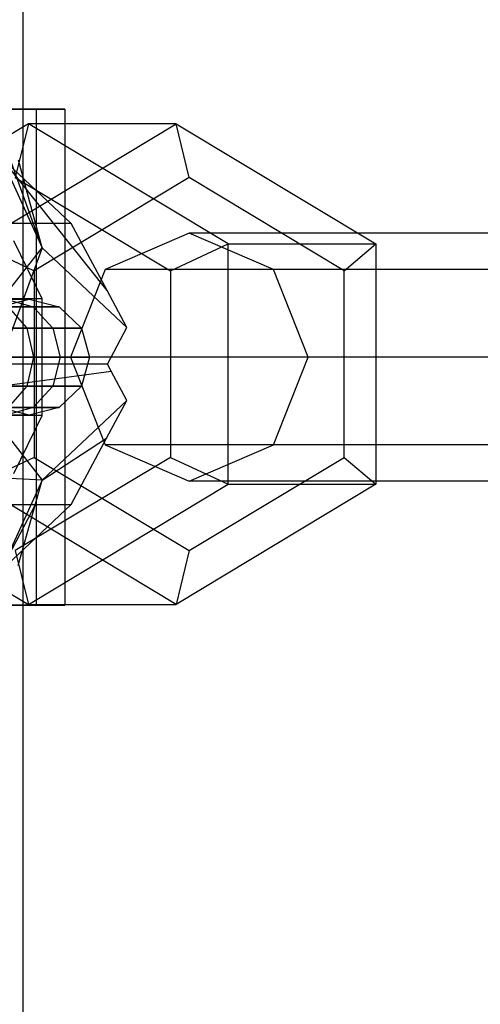
# Model space of a CAD drawing. Extents: x -4275 to 4275, y -4500 to 4500.
# Drawn here: x -1949 to -1919, y -1482 to -1418 of the extents above; entities that cross this region are included whole.
import ezdxf

# ---------------------------------------------------------------- set-up
doc = ezdxf.new("R2010")
doc.units = 0

msp = doc.modelspace()

# ---------------------------------------------------------------- linework, layer by layer
at = {"color": 0}
for p, q in [((-1949, -2120, 2580.755911), (-1949, 2120, 2580.755911)), ((-1947.783301, -1432.942328, 2428.930446), (-1951.949364, -1421.440122, 2429.816227)), ((-1948.165225, -1424, 2595.913459), (-1957.910461, -1424, 2614.594063)), ((-1952.628818, -1424, 2554.825388), (-1946.310559, -1424, 2574.925492)), ((-1946.310559, -1424, 2574.925492), (-1948.165225, -1424, 2595.913459)), ((-1948.165225, -1424, 2595.913459), (-1948.165225, -1456, 2595.913459)), ((-1946.310559, -1424, 2574.925492), (-1946.310559, -1456, 2574.925492)), ((-1948.66414, -1424.942328, 2405.220594), (-1961.547984, -1432.692328, 2401.453094)), ((-1952.005316, -1432.692328, 2368.819714), (-1939.121472, -1424.942328, 2372.587214)), ((-1948.66414, -1424.942328, 2405.220594), (-1949.50614, -1428.406429, 2408.10001)), ((-1939.121472, -1424.942328, 2372.587214), (-1948.66414, -1424.942328, 2405.220594)), ((-1935.780296, -1432.692328, 2408.988094), (-1948.66414, -1424.942328, 2405.220594)), ((-1939.121472, -1424.942328, 2372.587214), (-1926.237628, -1432.692328, 2376.354714)), ((-1938.279472, -1428.406429, 2369.707798), (-1939.121472, -1424.942328, 2372.587214)), ((-1950.420647, -1427.129802, 2424.588423), (-1947.783301, -1432.942328, 2428.930446)), ((-1943.587572, -1435.708132, 2409.83072), (-1950.420647, -1427.129802, 2424.588423)), ((-1945.90687, -1431.379125, 2409.15251), (-1950.420647, -1427.129802, 2424.588423)), ((-1947.783301, -1432.942328, 2428.930446), (-1949.299514, -1427.299185, 2434.11549)), ((-1949.50614, -1428.406429, 2408.10001), (-1939.501712, -1434.424379, 2411.025509)), ((-1938.279472, -1428.406429, 2369.707798), (-1948.2839, -1434.424379, 2366.782298)), ((-1928.275043, -1434.424379, 2372.633298), (-1938.279472, -1428.406429, 2369.707798)), ((-1945.90687, -1431.379125, 2409.15251), (-1950.807655, -1431.379125, 2407.71942)), ((-1943.587572, -1435.708132, 2409.83072), (-1945.90687, -1431.379125, 2409.15251)), ((-1938.279472, -1432, 2369.707798), (-1943.704294, -1434.343146, 2368.104268)), ((-1890.094487, -1432, 2206.695636), (-1938.279472, -1432, 2369.707798)), ((-1932.85465, -1434.343146, 2371.311328), (-1938.279472, -1432, 2369.707798)), ((-1952.344495, -1438.754854, 2431.167468), (-1947.783301, -1432.942328, 2428.930446)), ((-1952.005316, -1432.692328, 2368.819714), (-1948.2839, -1434.424379, 2366.782298)), ((-1947.783301, -1432.942328, 2428.930446), (-1950.552002, -1440.442328, 2425.037622)), ((-1947.783893, -1436.247223, 2478.813696), (-1949.608226, -1432.494447, 2485.05243)), ((-1942.307601, -1438.097218, 2410.20501), (-1947.783301, -1432.942328, 2428.930446)), ((-1939.501712, -1434.424379, 2411.025509), (-1935.780296, -1432.692328, 2408.988094)), ((-1935.780296, -1432.692328, 2408.988094), (-1926.237628, -1432.692328, 2376.354714)), ((-1935.780296, -1448.192328, 2408.988094), (-1935.780296, -1432.692328, 2408.988094)), ((-1928.275043, -1434.424379, 2372.633298), (-1926.237628, -1432.692328, 2376.354714)), ((-1926.237628, -1432.692328, 2376.354714), (-1926.237628, -1448.192328, 2376.354714)), ((-1943.704294, -1434.343146, 2368.104268), (-1945.951328, -1440, 2367.440064)), ((-1895.503617, -1434.343146, 2205.039022), (-1943.704294, -1434.343146, 2368.104268)), ((-1884.685356, -1434.343146, 2208.352251), (-1932.85465, -1434.343146, 2371.311328)), ((-1930.607615, -1440, 2371.975533), (-1932.85465, -1434.343146, 2371.311328)), ((-1948.2839, -1434.424379, 2366.782298), (-1948.2839, -1446.460277, 2366.782298)), ((-1939.501712, -1434.424379, 2411.025509), (-1939.501712, -1446.460277, 2411.025509)), ((-1928.275043, -1446.460277, 2372.633298), (-1928.275043, -1434.424379, 2372.633298)), ((-1947.783893, -1436.247223, 2478.813696), (-1953.062822, -1436.247223, 2477.270029)), ((-1951.620547, -1436.25, 2466.134877), (-1948.606902, -1436.25, 2458.383182)), ((-1950.547042, -1436.752405, 2458.199081), (-1948.606902, -1436.25, 2458.383182)), ((-1948.606902, -1436.25, 2458.383182), (-1950.108766, -1436.25, 2450.203009)), ((-1950.108766, -1436.25, 2450.203009), (-1948.360555, -1436.752405, 2449.341734)), ((-1948.606902, -1436.25, 2458.383182), (-1946.666762, -1436.752405, 2458.567283)), ((-1947.783893, -1443.752777, 2478.813696), (-1947.783893, -1436.247223, 2478.813696)), ((-1942.307601, -1438.097218, 2410.20501), (-1943.587572, -1435.708132, 2409.83072)), ((-1948.360555, -1436.752405, 2449.341734), (-1954.643126, -1436.752405, 2442.376896)), ((-1949.977001, -1436.752405, 2467.081877), (-1948.773842, -1438.125, 2467.775129)), ((-1949.977001, -1436.752405, 2467.081877), (-1946.666762, -1436.752405, 2458.567283)), ((-1946.666762, -1436.752405, 2458.567283), (-1948.360555, -1436.752405, 2449.341734)), ((-1948.360555, -1436.752405, 2449.341734), (-1947.080775, -1438.125, 2448.711237)), ((-1946.666762, -1436.752405, 2458.567283), (-1945.246481, -1438.125, 2458.702054)), ((-1947.080775, -1438.125, 2448.711237), (-1953.884492, -1438.125, 2441.168659)), ((-1950.595599, -1438.125, 2470.052651), (-1948.773842, -1438.125, 2467.775129)), ((-1948.773842, -1438.125, 2467.775129), (-1948.333456, -1440, 2468.028877)), ((-1948.773842, -1438.125, 2467.775129), (-1945.246481, -1438.125, 2458.702054)), ((-1945.246481, -1438.125, 2458.702054), (-1947.080775, -1438.125, 2448.711237)), ((-1947.080775, -1438.125, 2448.711237), (-1946.612343, -1440, 2448.480459)), ((-1945.246481, -1438.125, 2458.702054), (-1944.726622, -1440, 2458.751383)), ((-1943.564011, -1440.442328, 2409.83761), (-1942.307601, -1438.097218, 2410.20501)), ((-1946.612343, -1440, 2448.480459), (-1953.606813, -1440, 2440.726414)), ((-1950.182601, -1440, 2470.340641), (-1948.333456, -1440, 2468.028877)), ((-1948.333456, -1440, 2468.028877), (-1948.773842, -1441.875, 2467.775129)), ((-1948.333456, -1440, 2468.028877), (-1944.726622, -1440, 2458.751383)), ((-1946.612343, -1440, 2448.480459), (-1947.080775, -1441.875, 2448.711237)), ((-1944.726622, -1440, 2458.751383), (-1946.612343, -1440, 2448.480459)), ((-1897.744152, -1440, 2204.35283), (-1945.951328, -1440, 2367.440064)), ((-1945.951328, -1440, 2367.440064), (-1943.704294, -1445.656854, 2368.104268)), ((-1944.726622, -1440, 2458.751383), (-1945.246481, -1441.875, 2458.702054)), ((-1932.85465, -1445.656854, 2371.311328), (-1930.607615, -1440, 2371.975533)), ((-1882.444821, -1440, 2209.038443), (-1930.607615, -1440, 2371.975533)), ((-1943.564011, -1440.442328, 2409.83761), (-1950.552002, -1440.442328, 2425.037622)), ((-1943.31411, -1440.908773, 2409.910686), (-1943.564011, -1440.442328, 2409.83761)), ((-1952.323812, -1442.110331, 2431.096738), (-1943.31411, -1440.908773, 2409.910686)), ((-1942.307601, -1442.787438, 2410.20501), (-1943.31411, -1440.908773, 2409.910686)), ((-1947.080775, -1441.875, 2448.711237), (-1953.884492, -1441.875, 2441.168659)), ((-1950.595599, -1441.875, 2470.052651), (-1948.773842, -1441.875, 2467.775129)), ((-1948.773842, -1441.875, 2467.775129), (-1949.977001, -1443.247595, 2467.081877)), ((-1948.773842, -1441.875, 2467.775129), (-1945.246481, -1441.875, 2458.702054)), ((-1947.080775, -1441.875, 2448.711237), (-1948.360555, -1443.247595, 2449.341734)), ((-1945.246481, -1441.875, 2458.702054), (-1947.080775, -1441.875, 2448.711237)), ((-1945.246481, -1441.875, 2458.702054), (-1946.666762, -1443.247595, 2458.567283)), ((-1952.323812, -1442.110331, 2431.096738), (-1947.783301, -1447.942328, 2428.930446)), ((-1948.360555, -1443.247595, 2449.341734), (-1954.643126, -1443.247595, 2442.376896)), ((-1948.606902, -1443.75, 2458.383182), (-1950.547042, -1443.247595, 2458.199081)), ((-1948.360555, -1443.247595, 2449.341734), (-1950.108766, -1443.75, 2450.203009)), ((-1949.977001, -1443.247595, 2467.081877), (-1946.666762, -1443.247595, 2458.567283)), ((-1946.666762, -1443.247595, 2458.567283), (-1948.606902, -1443.75, 2458.383182)), ((-1946.666762, -1443.247595, 2458.567283), (-1948.360555, -1443.247595, 2449.341734)), ((-1947.783301, -1447.942328, 2428.930446), (-1942.307601, -1442.787438, 2410.20501)), ((-1943.612546, -1445.223139, 2409.823417), (-1942.307601, -1442.787438, 2410.20501)), ((-1947.783893, -1443.752777, 2478.813696), (-1953.062822, -1443.752777, 2477.270029)), ((-1951.620547, -1443.75, 2466.134877), (-1948.606902, -1443.75, 2458.383182)), ((-1948.606902, -1443.75, 2458.383182), (-1950.108766, -1443.75, 2450.203009)), ((-1949.608226, -1447.505553, 2485.05243), (-1947.783893, -1443.752777, 2478.813696)), ((-1947.783301, -1447.942328, 2428.930446), (-1943.612546, -1445.223139, 2409.823417)), ((-1945.90687, -1449.505531, 2409.15251), (-1943.612546, -1445.223139, 2409.823417)), ((-1895.503617, -1445.656854, 2205.039022), (-1943.704294, -1445.656854, 2368.104268)), ((-1943.704294, -1445.656854, 2368.104268), (-1938.279472, -1448, 2369.707798)), ((-1938.279472, -1448, 2369.707798), (-1932.85465, -1445.656854, 2371.311328)), ((-1884.685356, -1445.656854, 2208.352251), (-1932.85465, -1445.656854, 2371.311328)), ((-1948.2839, -1446.460277, 2366.782298), (-1952.005316, -1448.192328, 2368.819714)), ((-1939.501712, -1446.460277, 2411.025509), (-1949.50614, -1452.478226, 2408.10001)), ((-1948.2839, -1446.460277, 2366.782298), (-1938.279472, -1452.478226, 2369.707798)), ((-1939.501712, -1446.460277, 2411.025509), (-1935.780296, -1448.192328, 2408.988094)), ((-1938.279472, -1452.478226, 2369.707798), (-1928.275043, -1446.460277, 2372.633298)), ((-1928.275043, -1446.460277, 2372.633298), (-1926.237628, -1448.192328, 2376.354714)), ((-1947.783301, -1447.942328, 2428.930446), (-1953.867184, -1447.60928, 2436.374659)), ((-1961.547984, -1448.192328, 2401.453094), (-1948.66414, -1455.942328, 2405.220594)), ((-1939.121472, -1455.942328, 2372.587214), (-1952.005316, -1448.192328, 2368.819714)), ((-1947.783301, -1447.942328, 2428.930446), (-1950.44133, -1453.774325, 2424.659153)), ((-1949.324268, -1453.432709, 2434.200142), (-1947.783301, -1447.942328, 2428.930446)), ((-1948.66414, -1455.942328, 2405.220594), (-1935.780296, -1448.192328, 2408.988094)), ((-1926.237628, -1448.192328, 2376.354714), (-1939.121472, -1455.942328, 2372.587214)), ((-1890.094487, -1448, 2206.695636), (-1938.279472, -1448, 2369.707798)), ((-1935.780296, -1448.192328, 2408.988094), (-1926.237628, -1448.192328, 2376.354714)), ((-1953.10541, -1449.505531, 2407.04751), (-1948.211783, -1449.505531, 2408.478506)), ((-1950.44133, -1453.774325, 2424.659153), (-1945.90687, -1449.505531, 2409.15251)), ((-1950.44133, -1453.774325, 2424.659153), (-1948.211783, -1449.505531, 2408.478506)), ((-1948.211783, -1449.505531, 2408.478506), (-1945.90687, -1449.505531, 2409.15251)), ((-1949.50614, -1452.478226, 2408.10001), (-1948.66414, -1455.942328, 2405.220594)), ((-1938.279472, -1452.478226, 2369.707798), (-1939.121472, -1455.942328, 2372.587214)), ((-1948.66414, -1455.942328, 2405.220594), (-1939.121472, -1455.942328, 2372.587214)), ((-1957.910461, -1456, 2614.594063), (-1948.165225, -1456, 2595.913459)), ((-1946.310559, -1456, 2574.925492), (-1952.628818, -1456, 2554.825388)), ((-1948.165225, -1456, 2595.913459), (-1946.310559, -1456, 2574.925492))]:
    msp.add_line(p, q, dxfattribs=at)

doc.saveas('drawing.dxf')
